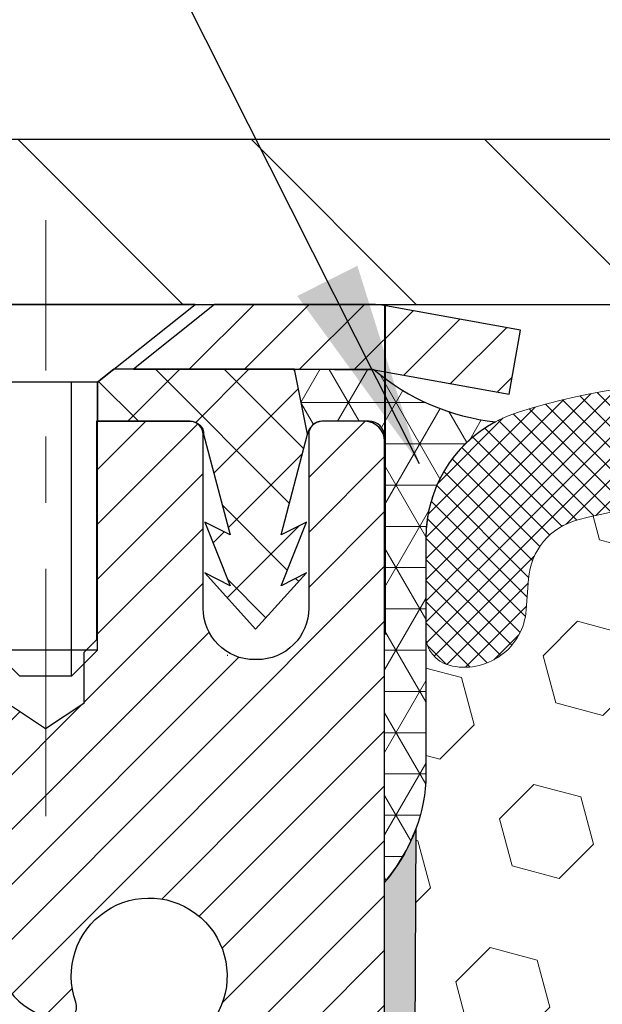
# Model space of a CAD drawing. Extents: x 13 to 3254, y -85 to 1977.
# Drawn here: x 163 to 164, y -60 to -58 of the extents above; entities that cross this region are included whole.
import ezdxf

# ---------------------------------------------------------------- set-up
doc = ezdxf.new("R2010")
doc.units = 0
doc.header["$LTSCALE"] = 5
doc.header["$MEASUREMENT"] = 0
doc.linetypes.add('CENTERX2', pattern=[4, 2.5, -0.5, 0.5, -0.5])
doc.layers.get('DEFPOINTS').update_dxf_attribs({"linetype": 'CONTINUOUS'})
for name, color, linetype, lineweight in [('CAPPING STRIP - H', 251, 'CONTINUOUS', 15), ('CAPPING STRIP - L', 7, 'CONTINUOUS', 25), ('CENTERLINE - L', 1, 'CENTERX2', 18), ('CONCRETE - L', 132, 'CONTINUOUS', 13), ('CORNER BEAD - H', 50, 'CONTINUOUS', 15), ('CORNER BEAD - L', 52, 'CONTINUOUS', 25), ('COVER PLATE - L', 7, 'CONTINUOUS', 25), ('DIMS', 50, 'CONTINUOUS', 25), ('EPOXY ADHESIVE - H', 50, 'CONTINUOUS', 15), ('EPOXY ADHESIVE - L', 52, 'CONTINUOUS', 25), ('FOAM INSERT - H', 150, 'CONTINUOUS', 9), ('MIG RETAINER - H', 251, 'CONTINUOUS', 20), ('MIG RETAINER - L', 7, 'CONTINUOUS', 30), ('PVC SIDESHEET - H', 170, 'CONTINUOUS', 20), ('PVC SIDESHEET - L', 150, 'CONTINUOUS', 25), ('SCREW - L', 1, 'CONTINUOUS', 25), ('SILICONE BELLOWS - H', 20, 'CONTINUOUS', 13), ('SILICONE BELLOWS - L', 22, 'CONTINUOUS', 13), ('TEXT - 4', 241, 'CONTINUOUS', 25)]:
    doc.layers.add(name, color=color, linetype=linetype, lineweight=lineweight)
doc.layers.add('NOSING - L', color=102, linetype='CONTINUOUS')
doc.dimstyles.get("Standard").update_dxf_attribs({"dimtxt": 0.18, "dimasz": 0.18, "dimexe": 0.18, "dimexo": 0.0625, "dimgap": 0.09, "dimtad": 0, "dimtih": 1, "dimtoh": 1, "dimdec": 4, "dimzin": 0, "dimdsep": 46, "dimtxsty": 'Standard', "dimcen": 0.09, "dimadec": 0, "dimazin": 0, "dimtfac": 1, "dimtdec": 4, "dimtofl": 0, "dimtmove": 0, "dimatfit": 3, "dimfxl": 1, "dimtolj": 1, "dimtzin": 0, "dimarcsym": 0})

# ---------------------------------------------------------------- blocks, each defined once
blk = doc.blocks.new('*D35')
at = {"layer": 'DEFPOINTS', "color": 0, "transparency": 16777216}
for p in [(179.0337935231615, -56.04317142810379), (159.5337935231614, -58.51143459997577), (179.0337935231615, -58.51143459997601)]:
    blk.add_point(p, dxfattribs=at)
at = {"layer": 'DIMS', "color": 0, "lineweight": -2, "transparency": 16777216}
for p, q in [((159.5337935231614, -58.20143459997577), (159.5337935231614, -55.73317142810379)), ((179.0337935231615, -58.201434599976), (179.0337935231615, -55.73317142810379)), ((159.8437935231614, -56.04317142810379), (167.4516542864864, -56.04317142810379)), ((178.7237935231615, -56.04317142810379), (170.4349876198198, -56.04317142810379))]:
    blk.add_line(p, q, dxfattribs=at)
at = {"layer": 'DIMS', "color": 0, "transparency": 16777216}
for points in [[(159.8437935231614, -55.99150476143712), (159.8437935231614, -56.09483809477046), (159.5337935231614, -56.04317142810379)], [(178.7237935231615, -55.99150476143712), (178.7237935231615, -56.09483809477046), (179.0337935231615, -56.04317142810379)]]:
    blk.add_solid(points, dxfattribs=at)
at = {"layer": 'DIMS', "color": 0, "transparency": 16777216, "insert": (168.9433209531531, -56.04317142810379), "char_height": 0.31, "attachment_point": 5}
blk.add_mtext('\\A1;19 1/2 IN\\P [495.3mm]', dxfattribs=at)

msp = doc.modelspace()

# ---------------------------------------------------------------- hatches: boundary and pattern name
at = {"layer": 'CAPPING STRIP - H'}
h = msp.add_hatch(dxfattribs=at)
h.set_pattern_fill('ANSI31', color=256, scale=0.47244, angle=90, style=0)
h.set_pattern_definition([(45.00000000000001, (-828.4665604673755, 358.4617118103176), (0.04175819096297156, -0.04175819096297156), [])])
edge = h.paths.add_edge_path()
edge.add_line((163.9723050382265, -58.71014172346277), (163.9899118022673, -58.61330452123708))
edge.add_line((163.9899118022673, -58.61330452123708), (163.7856017624462, -58.57615724126892))
edge.add_arc((163.760952292786, -58.71172932438027), 0.1377947244043846, 439.6951535297753, 449.9999999990073)
edge.add_line((163.7609522927884, -58.57393459997589), (163.5261049518769, -58.57393459997589))
edge.add_line((163.5261049518769, -58.57393459997589), (163.4030739479392, -58.67235940312612))
edge.add_line((163.4030739479392, -58.67235940312612), (163.7609522927884, -58.67235940312612))
edge.add_arc((163.7609522927855, -58.7117293243934), 0.03936992126728001, 439.69515352857024, 449.9999999956983, ccw=False)
edge.add_line((163.7679949984051, -58.67299444349585), (163.9723050382265, -58.71014172346277))
edge = h.paths.add_edge_path()
edge.add_arc((162.7387065266769, -58.71172932438624), 0.03936992126011774, 90.00000000016541, 180.0000000001654, ccw=False)
edge.add_line((162.7387065266768, -58.67235940312612), (163.1373269794346, -58.67235940312612))
edge.add_line((163.1373269794346, -58.67235940312612), (163.0142959754969, -58.57393459997589))
edge.add_line((163.0142959754969, -58.57393459997589), (162.6993366054173, -58.57393459997589))
edge.add_arc((162.6993366054174, -58.67235940312601), 0.09842480315012381, 450.0000000000662, 540.0000000000662)
edge.add_line((162.6009118022673, -58.67235940312612), (162.6009118022673, -59.22353830076658))
edge.add_line((162.6009118022673, -59.22353830076658), (162.6993366054173, -59.22353830076658))
edge.add_line((162.6993366054173, -59.22353830076658), (162.6993366054168, -58.71172932438635))
at = {"layer": 'CORNER BEAD - H'}
h = msp.add_hatch(dxfattribs=at)
h.set_pattern_fill('NET3', color=256, scale=0.4999999999999999, style=0)
h.set_pattern_definition([(0, (231.1705979547324, -89.53523219560152), (0, 0.06249999999999999), []), (59.99999999999999, (231.1705979547324, -89.53523219560152), (-0.05412658773652741, 0.03125), []), (120, (231.1705979547324, -89.53523219560152), (-0.05412658773652741, -0.03124999999999998), [])])
edge = h.paths.add_edge_path()
edge.add_line((163.7679949984003, -58.67299444349574), (163.647405492011, -58.67235940312601))
edge.add_line((163.647405492011, -58.67235940312601), (163.6670890515974, -58.77078440311861))
edge.add_arc((163.6679087532461, -58.77111362314109), 0.0008833439964850852, 158.1179297715864, 360.8181590899748)
edge.add_arc((163.6887575895202, -58.7710665921331), 0.01996561200112142, 89.90123078185673, 180.0987692178221, ccw=False)
edge.add_line((163.6887920071846, -58.75110100979741), (163.7601714759161, -58.7510999542986))
edge.add_arc((163.7601714759161, -58.7747220015428), 0.0236220472442028, 0, 90, ccw=False)
edge.add_line((163.7837935231603, -58.7747220015428), (163.783793523161, -59.44893459997577))
edge.add_arc((163.5870246471389, -59.27914669232153), 0.2598959871883703, 319.2097510618541, 356.0189514340825)
edge.add_line((163.846293523161, -59.2971903638669), (163.846293523161, -58.92801034632906))
edge.add_arc((164.046293523161, -58.92801034632903), 0.1999999999999549, 118.23613575686471, 180.0000000000041, ccw=False)
edge.add_arc((163.9885956315097, -58.41232327523927), 0.3414880631712388, 229.7594506221592, 263.7927568215042, ccw=False)
at = {"layer": 'COVER PLATE - L'}
h = msp.add_hatch(dxfattribs=at)
h.set_pattern_fill('ANSI31', color=252, scale=2, angle=90, style=0)
h.set_pattern_definition([(135, (-212.1768872393954, -35.41224392283421), (-0.1767766952966369, -0.1767766952966368), [])])
h.paths.add_polyline_path([(168.8150435231606, -58.32393459997577), (160.5971588643397, -58.32393459997577), (159.5337935231615, -58.51143459997576), (159.5337935231615, -58.57393459997577), (169.0650435231606, -58.57393459997577)])
at = {"layer": 'EPOXY ADHESIVE - H'}
h = msp.add_hatch(dxfattribs=at)
h.set_pattern_fill('AR-SAND', color=256, scale=0.03937007874015701)
h.set_pattern_definition([(37.50000000000001, (231.1705979547324, -89.53523219560152), (-0.002480053468882181, 0.07585920350445416), [0, -0.05984251968503865, 0, -0.06692913385826692, 0, -0.06397637795275514]), (7.499999999999999, (231.1705979547324, -89.53523219560152), (0.06967624823888606, 0.1111081128043191), [0, -0.03228346456692874, 0, -0.05393700787401511, 0, -0.02066929133858243]), (327.5, (231.122172757882, -89.53523219560152), (0.1226040103051755, 0.0002227973833450738), [0, -0.0196850393700785, 0, -0.07086614173228262, 0, -0.09251968503936897]), (317.5, (231.122172757882, -89.53523219560152), (0.118351441124892, 0.03455415609977319), [0, -0.009842519685039252, 0, -0.04645669291338526, 0, -0.05314960629921196])])
edge = h.paths.add_edge_path()
edge.add_line((163.8310317291944, -59.36862556168934), (163.8297138921048, -59.68229892470272))
edge.add_line((163.8297138921048, -59.68229892470272), (163.8127367915222, -59.79568206301902))
edge.add_line((163.8127367915222, -59.79568206301902), (163.8294403620203, -59.89462516843714))
edge.add_line((163.8294403620203, -59.89462516843714), (163.8358519072027, -60.10600503463111))
edge.add_line((163.8358519072027, -60.10600503463111), (163.8550828956818, -60.26614055638466))
edge.add_line((163.8550828956818, -60.26614055638466), (163.8358519072027, -60.33019432077772))
edge.add_line((163.8358519072027, -60.33019432077772), (163.8486713504995, -60.54797889694755))
edge.add_line((163.8486713504995, -60.54797889694755), (163.8550828956818, -60.6907713471257))
edge.add_line((163.8550828956818, -60.6907713471257), (163.8358519072027, -60.93417698474441))
edge.add_line((163.8358519072027, -60.93417698474441), (163.8486713504995, -61.13915214096205))
edge.add_line((163.8486713504995, -61.13915214096205), (163.8358519072027, -61.4786395359417))
edge.add_line((163.8358519072027, -61.4786395359417), (163.8358519072027, -61.55363166193384))
edge.add_line((163.8358519072027, -61.55363166193384), (163.6012506999221, -61.56641380020203))
edge.add_line((163.6012506999221, -61.56641380020203), (163.6181850000061, -61.81313230727771))
edge.add_line((163.6181850000061, -61.81313230727771), (163.6050780610748, -62.16839082518497))
edge.add_line((163.6050780610748, -62.16839082518497), (163.6026464861838, -62.46144954188428))
edge.add_line((163.6026464861838, -62.46144954188428), (163.6003512082373, -62.61463501079471))
edge.add_line((163.6003512082373, -62.61463501079471), (163.5818414848523, -62.73548614940485))
edge.add_line((163.5818414848523, -62.73548614940485), (163.5324812222233, -62.88681622907264))
edge.add_line((163.5324812222233, -62.88681622907264), (163.5244945762882, -63.08461146613014))
edge.add_line((163.5244945762882, -63.08461146613014), (163.5271465388451, -63.23306046407937))
edge.add_line((163.5271465388451, -63.23306046407937), (163.7810455090622, -63.21551693471032))
edge.add_line((163.7810455090622, -63.21551693471032), (163.8460671202733, -63.28173394090997))
edge.add_line((163.8460671202733, -63.28173394090997), (163.8155038506107, -63.39172027974821))
edge.add_line((163.8155038506107, -63.39172027974821), (163.8307854340822, -63.51698259195776))
edge.add_line((163.8307854340822, -63.51698259195776), (163.8181209386236, -63.5739345999756))
edge.add_line((163.8181209386236, -63.5739345999756), (163.7837935231606, -63.5739345999756))
edge.add_line((163.7837935231606, -63.5739345999756), (163.7837946375094, -63.28464890320639))
edge.add_line((163.7837946375094, -63.28464890320639), (163.4823067550383, -63.28464889609786))
edge.add_line((163.4823067550383, -63.28464889609786), (163.4823059514299, -62.8827040592226))
edge.add_arc((163.1914620071835, -62.68031940319709), 0.354329999999071, 325.1677542162585, 360.0000000000414)
edge.add_line((163.5457920071826, -62.68031940319683), (163.5466854316811, -61.48310100979667))
edge.add_line((163.5466854316811, -61.48310100979667), (163.7828985826824, -61.48310100979735))
edge.add_line((163.7828985826824, -61.48310100979735), (163.7837935231601, -59.44893459997577))
edge.add_arc((163.5870246471447, -59.2791466923229), 0.2598959871823429, 319.2097510611048, 339.8617083185786)
at = {"layer": 'FOAM INSERT - H'}
h = msp.add_hatch(dxfattribs=at)
h.set_pattern_fill('HEX', color=256, scale=0.590551181102362, angle=45, style=0)
h.set_pattern_definition([(45, (0, 0), (-0.09040931629367041, 0.09040931629367042), [0.07381889763779526, -0.1476377952755905]), (165, (0, 0), (-0.03309210650226577, -0.1235014227959361), [0.07381889763779526, -0.1476377952755905]), (105, (0.05219784309940064, 0.05219784309940063), (-0.1235014227959362, -0.03309210650226572), [0.07381889763779526, -0.1476377952755905])])
edge = h.paths.add_edge_path()
edge.add_arc((167.3691099788701, -59.75241069875251), 0.8803747182246976, 430.2624973802005, 469.7375026220317, ccw=False)
edge.add_arc((167.598880291262, -59.11200819973901), 0.1999999999999398, 376.2368625353127, 430.2624973801986, ccw=False)
edge.add_arc((167.8809137763253, -59.02987309273369), 0.09374999999956606, 196.2368625353216, 343.76313746467)
edge.add_arc((168.1629472613885, -59.11200819973904), 0.1999999999999394, 469.7375026198014, 523.7631374646814, ccw=False)
edge.add_arc((168.3927175737805, -59.75241069875233), 0.8803747182245169, 435.2754898810396, 469.7375026198094, ccw=False)
edge.add_arc((168.5910667436038, -58.99766417993109), 0.1000000000010313, 364.1951275982272, 435.27548988017156, ccw=False)
edge.add_line((168.6907988137803, -58.99034884135252), (168.6942009573712, -59.03673122265161))
edge.add_arc((168.7876997731721, -59.02987309274139), 0.09375000001091498, 184.1951275933792, 284.4775121731896)
edge.add_arc((168.7994185231605, -59.07525961634394), 0.04687500000011369, 284.4775121785746, 359.9999999998262)
edge.add_line((168.8462935231606, -59.07525961634408), (168.8462935231606, -59.2971903638669))
edge.add_arc((169.1055623991825, -59.27914669232162), 0.2598959871881662, 183.9810485659018, 220.79024893816)
edge.add_line((168.9087935231606, -59.44893459997577), (168.9087935231624, -60.13643459997577))
edge.add_arc((168.9087935231624, -60.32393459997578), 0.1875000000000071, 360.00000000000216, 450, ccw=False)
edge.add_line((169.0962935231624, -60.32393459997577), (169.0962935231624, -60.63643459997577))
edge.add_arc((168.9087935231624, -60.63643459997576), 0.1875, 270, 359.9999999999956, ccw=False)
edge.add_line((168.9087935231624, -60.82393459997576), (168.9087935231624, -61.32393459997577))
edge.add_arc((168.9087935231624, -61.51143459997578), 0.1875000000000071, 360.00000000000216, 450, ccw=False)
edge.add_line((169.0962935231624, -61.51143459997577), (169.0962935231624, -61.82393459997577))
edge.add_arc((168.9087935231624, -61.82393459997576), 0.1875, 270, 359.9999999999956, ccw=False)
edge.add_line((168.9087935231624, -62.01143459997576), (168.9087935231624, -63.57393459997577))
edge.add_line((168.9087935231624, -63.57393459997577), (163.8181209386245, -63.5739345999756))
edge.add_line((163.8181209386245, -63.5739345999756), (163.8307854340831, -63.51698259195776))
edge.add_line((163.8307854340831, -63.51698259195776), (163.8155038506116, -63.39172027974821))
edge.add_line((163.8155038506116, -63.39172027974821), (163.8460671202742, -63.28173394090997))
edge.add_line((163.8460671202742, -63.28173394090997), (163.7810455090631, -63.21551693471032))
edge.add_line((163.7810455090631, -63.21551693471032), (163.527146538846, -63.23306046407937))
edge.add_line((163.527146538846, -63.23306046407937), (163.5244945762891, -63.08461146613014))
edge.add_line((163.5244945762891, -63.08461146613014), (163.5324812222243, -62.88681622907264))
edge.add_line((163.5324812222243, -62.88681622907264), (163.5818414848532, -62.73548614940485))
edge.add_line((163.5818414848532, -62.73548614940485), (163.6003512082383, -62.61463501079471))
edge.add_line((163.6003512082383, -62.61463501079471), (163.6026464861847, -62.46144954188428))
edge.add_line((163.6026464861847, -62.46144954188428), (163.6050780610758, -62.16839082518497))
edge.add_line((163.6050780610758, -62.16839082518497), (163.6181850000071, -61.81313230727771))
edge.add_line((163.6181850000071, -61.81313230727771), (163.601250699923, -61.56641380020203))
edge.add_line((163.601250699923, -61.56641380020203), (163.8358519072036, -61.55363166193384))
edge.add_line((163.8358519072036, -61.55363166193384), (163.8358519072036, -61.4786395359417))
edge.add_line((163.8358519072036, -61.4786395359417), (163.8486713505004, -61.13915214096205))
edge.add_line((163.8486713505004, -61.13915214096205), (163.8358519072036, -60.93417698474441))
edge.add_line((163.8358519072036, -60.93417698474441), (163.8550828956828, -60.6907713471257))
edge.add_line((163.8550828956828, -60.6907713471257), (163.8486713505004, -60.54797889694755))
edge.add_line((163.8486713505004, -60.54797889694755), (163.8358519072036, -60.33019432077772))
edge.add_line((163.8358519072036, -60.33019432077772), (163.8550828956828, -60.26614055638466))
edge.add_line((163.8550828956828, -60.26614055638466), (163.8358519072036, -60.10600503463111))
edge.add_line((163.8358519072036, -60.10600503463111), (163.8294403620212, -59.89462516843714))
edge.add_line((163.8294403620212, -59.89462516843714), (163.8127367915232, -59.79568206301902))
edge.add_line((163.8127367915232, -59.79568206301902), (163.8297138921058, -59.68229892470272))
edge.add_line((163.8297138921058, -59.68229892470272), (163.8310317291953, -59.36862556168934))
edge.add_arc((163.58702464714, -59.27914669232143), 0.2598959871881509, 339.8617083187044, 356.0189514340572)
edge.add_line((163.8462935231619, -59.2971903638669), (163.8462935231617, -59.0752596163301))
edge.add_arc((163.8931685231508, -59.0752596163301), 0.04687499998908606, 540, 615.5224878384684)
edge.add_arc((163.9048872731615, -59.0298730927332), 0.09375000000001592, 255.5224878212485, 355.8048724010637)
edge.add_line((163.9983860889509, -59.0367312226517), (164.0018191951091, -58.98992671995116))
edge.add_arc((164.1015512652857, -58.99724205852926), 0.1000000000010555, 464.602076924287, 535.8048724020431, ccw=False)
edge.add_arc((164.298287194048, -59.75241069875233), 0.880374718224509, 430.2624973789799, 464.6020769234197, ccw=False)
edge.add_arc((164.5280575064536, -59.11200819974406), 0.2000000000000768, 376.23686253641387, 430.26249737901026, ccw=False)
edge.add_arc((164.8100909915158, -59.02987309273323), 0.09374999999995755, 196.2368625363917, 343.7631374636082)
edge.add_arc((165.092124476578, -59.11200819974388), 0.1999999999999971, 469.7375026210591, 523.7631374636346, ccw=False)
edge.add_arc((165.3218947889833, -59.75241069875246), 0.8803747182246605, 430.2624973792017, 469.7375026210186, ccw=False)
edge.add_arc((165.5516651013863, -59.11200819974312), 0.2000000000001055, 376.2368625362159, 430.26249737918624, ccw=False)
edge.add_arc((165.8336985864489, -59.02987309273323), 0.09374999999998725, 196.2368625362056, 343.7631374637944)
edge.add_arc((166.1157320715114, -59.11200819974312), 0.200000000000057, 469.7375026208005, 523.7631374637796, ccw=False)
edge.add_arc((166.3455023839144, -59.75241069875233), 0.880374718224519, 430.2624973779699, 469.7375026207998, ccw=False)
edge.add_arc((166.5752726963311, -59.11200819974803), 0.2000000000000219, 376.2368625372128, 430.26249737797525, ccw=False)
edge.add_arc((166.8573061813922, -59.0298730927332), 0.09374999999999963, 196.2368625372255, 343.7631374627786)
edge.add_arc((167.1393396664532, -59.11200819974803), 0.2000000000000064, 469.7375026220178, 523.7631374627811, ccw=False)
at = {"layer": 'MIG RETAINER - H'}
h = msp.add_hatch(dxfattribs=at)
h.set_pattern_fill('ANSI31', color=256, scale=0.47, style=0)
h.set_pattern_definition([(45, (-780.2351202154737, -496.8354576318771), (-0.04154252339470966, 0.04154252339470967), [])])
h.paths.add_polyline_path([(163.7837920071813, -61.48309940319685), (163.7837920071826, -60.78683249606247), (163.7094956729006, -60.72224767800226), (163.5457920071827, -60.72224767800226), (163.5457920071822, -61.48309940319679)])
edge = h.paths.add_edge_path()
edge.add_arc((163.0037920071844, -59.03409940319456), 0.07800000000003138, 179.9999999999582, 269.9999999994989, ccw=False)
edge.add_line((162.9257920071843, -59.0340994031945), (162.9257920071846, -58.77109940319743))
edge.add_arc((162.9057920071844, -58.7710994031972), 0.02000000000020918, 359.9999999993486, 449.9999999980458)
edge.add_line((162.9057920071851, -58.75109940319705), (162.8187920071852, -58.75109940319517))
edge.add_arc((162.8187920071845, -58.7810994031952), 0.03000000000002956, 449.9999999986973, 539.9999999997827)
edge.add_line((162.7887920071846, -58.78109940319509), (162.7887920071839, -59.31609940320216))
edge.add_arc((162.9457920071838, -59.31609940320233), 0.1569999999999254, 539.9999999999377, 630.0000000003319)
edge.add_line((162.9457920071847, -59.47309940320231), (163.112052322142, -59.47309940320146))
edge.add_arc((163.1120523221313, -59.55183908823297), 0.07873968503150763, 362.58551599465926, 449.9999999922238, ccw=False)
edge.add_arc((163.3055947811977, -59.5430994031973), 0.1149999999996634, 182.5855160022221, 264.7875303257143)
edge.add_arc((163.2969640958723, -59.6377065449508), 0.02000000000000517, 264.7875303255701, 379.6742449813813)
edge.add_arc((163.4270110623036, -59.59120893076256), 0.1181095275611714, -102.63422251541402, 199.6742449814629, ccw=False)
edge.add_arc((163.3968029021432, -59.72597431453353), 0.02000000000015042, 437.3657774855641, 550.6215204687891)
edge.add_arc((163.4547920071834, -59.71509940319579), 0.07899999999997757, 190.6215204695919, 269.9999999991755)
edge.add_line((163.4547920071822, -59.7940994031958), (163.5287920071834, -59.79409940319694))
edge.add_arc((163.5287920071832, -59.81109940319693), 0.01699999999999591, 360, 449.9999999992337, ccw=False)
edge.add_line((163.5457920071833, -59.81109940319693), (163.5457920071827, -60.4096511283915))
edge.add_line((163.5457920071827, -60.4096511283915), (163.7094956729006, -60.4096511283915))
edge.add_line((163.7094956729006, -60.4096511283915), (163.7837920071826, -60.34506631033123))
edge.add_line((163.7837920071826, -60.34506631033123), (163.7837920071846, -58.78109940319787))
edge.add_arc((163.7537920071847, -58.78109940319776), 0.02999999999985903, 359.9999999997829, 449.9999999995657)
edge.add_line((163.7537920071849, -58.75109940319784), (163.6887920071848, -58.75109940319722))
edge.add_arc((163.6887920071845, -58.7710994031972), 0.01999999999998181, 449.9999999993486, 540)
edge.add_line((163.6687920071845, -58.7710994031972), (163.6687920071842, -59.03409940319865))
edge.add_arc((163.5907920071842, -59.03409940319854), 0.07799999999997453, 269.9999999995825, 359.9999999999165, ccw=False)
edge.add_line((163.5907920071837, -59.11209940319851), (163.5867920071836, -59.11209940319851))
edge.add_arc((163.5867920071841, -59.03409940319865), 0.07799999999986085, 179.999999999833, 269.999999999666, ccw=False)
edge.add_line((163.5087920071842, -59.03409940319843), (163.5087920071846, -58.77109940319777))
edge.add_arc((163.4887920071846, -58.77109940319777), 0.01999999999998181, 360, 449.9999999996743)
edge.add_line((163.4887920071847, -58.75109940319778), (163.3473453591284, -58.75109940319682))
edge.add_line((163.3473453591284, -58.75109940319682), (163.3473453591284, -59.08199460941405))
edge.add_line((163.3473453591284, -59.08199460941405), (163.3280597967307, -59.10132521631591))
edge.add_line((163.3280597967307, -59.10132521631591), (163.3280597967307, -59.17846746590119))
edge.add_line((163.3280597967307, -59.17846746590119), (163.270203109542, -59.21703859069414))
edge.add_line((163.270203109542, -59.21703859069414), (163.2123464223534, -59.17846746590119))
edge.add_line((163.2123464223534, -59.17846746590119), (163.2123464223534, -59.10132521631591))
edge.add_line((163.2123464223534, -59.10132521631591), (163.1930608599566, -59.08203965391989))
edge.add_line((163.1930608599566, -59.08203965391989), (163.1930608599566, -58.75109940319682))
edge.add_line((163.1930608599566, -58.75109940319682), (163.1057920071846, -58.75109940319665))
edge.add_arc((163.1057920071846, -58.77109940319663), 0.01999999999998181, 450, 540)
edge.add_line((163.0857920071846, -58.77109940319663), (163.0857920071842, -59.03409940319473))
edge.add_arc((163.0077920071842, -59.0340994031945), 0.07800000000008822, 269.999999999666, 359.999999999833, ccw=False)
edge.add_line((163.0077920071837, -59.11209940319459), (163.0037920071837, -59.11209940319459))
at = {"layer": 'PVC SIDESHEET - H'}
h = msp.add_hatch(dxfattribs=at)
h.set_pattern_fill('ANSI37', color=256, scale=0.59055, style=0)
h.set_pattern_definition([(135, (3114.454141539192, -545.7480631915623), (0.05219773870371444, 0.05219773870371446), []), (45.00000000000001, (3114.454141539192, -545.7480631915623), (0.05219773870371445, -0.05219773870371446), [])])
edge = h.paths.add_edge_path()
edge.add_line((163.6670890516013, -58.77078440311907), (163.6474054920154, -58.67235940312649))
edge.add_line((163.6474054920154, -58.67235940312649), (163.3735525704337, -58.67235940312612))
edge.add_line((163.3735525704337, -58.67235940312612), (163.3489463696459, -58.69204436375635))
edge.add_line((163.3489463696459, -58.69204436375635), (163.3489463696459, -58.75109940311792))
edge.add_line((163.3489463696459, -58.75109940311792), (163.4899240516017, -58.75109940311826))
edge.add_arc((163.4899240516012, -58.77078440311836), 0.01968500000009499, 1.6541434888495132e-10, 89.99999999884187, ccw=False)
edge.add_line((163.5096090516014, -58.7707844031183), (163.5497777725229, -58.92298056893209))
edge.add_line((163.5497777725229, -58.92298056893209), (163.5112064934457, -58.90369492939375))
edge.add_line((163.5112064934457, -58.90369492939375), (163.5497777725231, -59.0001231270884))
edge.add_line((163.5497777725231, -59.0001231270884), (163.5112064934455, -58.9808374875491))
edge.add_line((163.5112064934455, -58.9808374875491), (163.5883490516005, -59.06605940311847))
edge.add_line((163.5883490516005, -59.06605940311847), (163.6654916097559, -58.98083748754935))
edge.add_line((163.6654916097559, -58.98083748754935), (163.6269203306792, -59.0001231270882))
edge.add_line((163.6269203306792, -59.0001231270882), (163.6654916097561, -58.90369492939395))
edge.add_line((163.6654916097561, -58.90369492939395), (163.6269203306785, -58.92298056893257))
edge.add_line((163.6269203306785, -58.92298056893257), (163.6670890516013, -58.77078440311907))
at = {"layer": 'SILICONE BELLOWS - H'}
h = msp.add_hatch(dxfattribs=at)
h.set_pattern_fill('ANSI37', color=256, scale=0.1812307692189964, style=0)
h.set_pattern_definition([(45, (-212.1768872393954, -35.41224392283421), (-0.01601868823430082, 0.01601868823430083), []), (135, (-212.1768872393954, -35.41224392283421), (-0.01601868823430083, -0.01601868823430082), [])])
edge = h.paths.add_edge_path()
edge.add_arc((165.6322504132624, -58.94865268000181), 0.1999999999999736, 0.9999999999595843, 68.41933487588119, ccw=False)
edge.add_line((165.8322199522937, -58.94516219871449), (165.8336985864489, -59.02987309273323))
edge.add_line((165.8336985864489, -59.02987309273323), (165.8351772206041, -58.9451621987145))
edge.add_arc((166.0351467596317, -58.94865268000706), 0.1999999999964601, 111.58066512259921, 178.9999999985184, ccw=False)
edge.add_arc((166.3455023839269, -59.733295006038), 1.043791557983927, 68.41933487591228, 111.5806651245978, ccw=False)
edge.add_arc((166.6558580082057, -58.94865268000431), 0.1999999999999473, 0.9999999999413944, 68.4193348753966, ccw=False)
edge.add_line((166.855827547237, -58.94516219871706), (166.8573061813922, -59.02987309273323))
edge.add_line((166.8573061813922, -59.02987309273323), (166.8587848155474, -58.94516219871677))
edge.add_arc((167.058754354575, -58.94865268000959), 0.1999999999964644, 111.5806651230543, 178.9999999984472, ccw=False)
edge.add_arc((167.3691099788766, -59.73329500603798), 1.043791557983912, 68.41933487712669, 111.58066512506119, ccw=False)
edge.add_arc((167.6794656031388, -58.94865267999775), 0.1999999999999506, 0.9999999999392912, 68.41933487662283, ccw=False)
edge.add_line((167.8794351421701, -58.94516219871051), (167.8809137763253, -59.02987309273323))
edge.add_line((167.8809137763253, -59.02987309273323), (167.8823924104807, -58.94516219871019))
edge.add_arc((168.0823619495083, -58.94865268000293), 0.1999999999964346, 111.58066512185829, 178.9999999984694, ccw=False)
edge.add_arc((168.3927175737941, -59.73329500603757), 1.043791557983876, 72.51118242316488, 111.58066512389931, ccw=False)
edge.add_arc((168.6462935231604, -58.92850718851801), 0.1999999999999818, 3.461764208623208e-11, 72.51118242260111, ccw=False)
edge.add_line((168.8462935231603, -58.92850718851789), (168.8462935231606, -59.07525961634408))
edge.add_arc((168.7994185231605, -59.07525961634394), 0.04687500000011369, 284.4775121785746, 359.99999999982634, ccw=False)
edge.add_arc((168.7876997731721, -59.02987309274141), 0.0937500000109134, 184.1951275933663, 284.4775121731928, ccw=False)
edge.add_line((168.6942009573712, -59.03673122265161), (168.6907988137803, -58.99034884135252))
edge.add_arc((168.5910667436038, -58.99766417993113), 0.100000000001093, 4.195127598249187, 75.27548988014628)
edge.add_arc((168.3927175737805, -59.75241069875229), 0.8803747182244713, 75.27548988103892, 109.7375026198103)
edge.add_arc((168.1629472613886, -59.1120081997391), 0.2000000000000125, 109.7375026198112, 163.7631374646703)
edge.add_arc((167.8809137763253, -59.02987309273369), 0.09374999999957201, 196.2368625353258, 343.7631374646659, ccw=False)
edge.add_arc((167.598880291262, -59.11200819973902), 0.1999999999999628, 16.23686253531239, 70.26249738019166)
edge.add_arc((167.3691099788701, -59.75241069875246), 0.8803747182246485, 70.26249738019955, 109.7375026220327)
edge.add_arc((167.1393396664532, -59.11200819974804), 0.2000000000000123, 109.7375026220171, 163.7631374627791)
edge.add_arc((166.8573061813922, -59.02987309273322), 0.09374999999999367, 196.2368625372172, 343.763137462787, ccw=False)
edge.add_arc((166.5752726963311, -59.11200819974803), 0.2000000000000317, 16.23686253721474, 70.26249737797593)
edge.add_arc((166.3455023839143, -59.75241069875239), 0.8803747182245781, 70.2624973779694, 109.7375026207965)
edge.add_arc((166.1157320715113, -59.11200819974305), 0.2000000000000031, 109.7375026207983, 163.7631374637969)
edge.add_arc((165.8336985864489, -59.02987309273323), 0.09374999999998725, 196.2368625362055, 343.76313746379446, ccw=False)
edge.add_arc((165.5516651013864, -59.11200819974305), 0.2000000000000098, 16.23686253620315, 70.26249737920237)
edge.add_arc((165.3218947889834, -59.75241069875246), 0.8803747182246594, 70.26249737920347, 109.7375026210206)
edge.add_arc((165.0921244765779, -59.11200819974385), 0.1999999999999308, 109.737502621048, 163.7631374636379)
edge.add_arc((164.8100909915158, -59.02987309273323), 0.09374999999995755, 196.2368625363917, 343.7631374636083, ccw=False)
edge.add_arc((164.5280575064535, -59.11200819974407), 0.2000000000001053, 16.23686253641356, 70.26249737900332)
edge.add_arc((164.298287194048, -59.7524106987523), 0.8803747182244838, 70.26249737897925, 104.6020769234202)
edge.add_arc((164.1015512652857, -58.99724205852929), 0.1000000000010881, 104.6020769242987, 175.8048724020281)
edge.add_line((164.0018191951091, -58.98992671995116), (163.9983860889509, -59.0367312226517))
edge.add_arc((163.9048872731615, -59.02987309273321), 0.09375000000001119, 255.5224878212474, 355.80487240106805, ccw=False)
edge.add_arc((163.8931685231508, -59.0752596163301), 0.04687499998908703, 180.0000000171964, 255.5224878384684, ccw=False)
edge.add_line((163.8462935231617, -59.07525961634417), (163.8462935231615, -58.92801034632923))
edge.add_arc((164.0462935231615, -58.92801034632912), 0.2000000000000171, 107.37620419947979, 180.0000000000326, ccw=False)
edge.add_arc((164.2982871940405, -59.73329500603766), 1.043791557983984, 68.41933487562318, 107.3762041989448, ccw=False)
edge.add_arc((164.6086428183329, -58.94865268000554), 0.1999999999964511, 1.0000000014653097, 68.41933487767977, ccw=False)
edge.add_line((164.8086123573606, -58.94516219871304), (164.8100909915157, -59.02987309273323))
edge.add_line((164.8100909915157, -59.02987309273323), (164.8115696256709, -58.94516219871308))
edge.add_arc((165.0115391647021, -58.94865268000034), 0.1999999999999763, 111.5806651238384, 179.0000000000588, ccw=False)
edge.add_arc((165.3218947889804, -59.73329500603802), 1.043791557987477, 68.41933487589222, 111.58066512383289, ccw=False)

# ---------------------------------------------------------------- linework, layer by layer
at = {"layer": 'CAPPING STRIP - L'}
for p, q in [((163.5261049518769, -58.57393459997589), (163.4030739479392, -58.67235940312612)), ((163.7609522927884, -58.57393459997589), (163.5261049518769, -58.57393459997589)), ((163.9899118022674, -58.61330452123646), (163.7856017624462, -58.57615724126892)), ((163.9723050382265, -58.71014172346277), (163.9899118022674, -58.61330452123646)), ((163.4030739479392, -58.67235940312612), (163.7609522927884, -58.67235940312612)), ((163.7679949984051, -58.67299444349585), (163.9723050382265, -58.71014172346277))]:
    msp.add_line(p, q, dxfattribs=at)
for centre, radius, start, end in [((163.7609522927855, -58.71172932438664), 0.13779472441075, 79.69515353001908, 89.9999999987689), ((163.760952292786, -58.71172932438721), 0.03936992126108407, 79.69515352776801, 89.99999999652816)]:
    msp.add_arc(centre, radius, start, end, dxfattribs=at)
at = {"layer": 'CENTERLINE - L', "ltscale": 0.03}
msp.add_line((163.2702095590825, -59.34933227308063), (163.2702095590825, -58.44630204134951), dxfattribs=at)
at = {"layer": 'CONCRETE - L'}
msp.add_line((163.7837935231615, -58.57393459997577), (163.7837935231615, -59.4489345968749), dxfattribs=at)
at = {"layer": 'CORNER BEAD - L'}
msp.add_lwpolyline([(163.760171475916, -58.7510999542986), (163.6887920071848, -58.75110100979741, 0.3524195209252055), (163.6670890515974, -58.77078440311861), (163.647405492011, -58.67235940312601), (163.7679949983978, -58.67299444349528, 0.1495995762204403), (163.9516722235002, -58.75180929738072, 0.2762152819576215), (163.846293523161, -58.92801034632923), (163.846293523161, -59.2971903638669, -0.1620058556709634), (163.783793523161, -59.44893459997577), (163.783793523161, -58.7747220015428, 0.4142135623541971)], format="xyb", close=True, dxfattribs=at)
at = {"layer": 'COVER PLATE - L'}
for p, q in [((160.5971588643397, -58.32393459997577), (177.9704281819819, -58.32393459997577)), ((159.5337935231615, -58.57393459997577), (179.0337935231615, -58.57393459997577))]:
    msp.add_line(p, q, dxfattribs=at)
at = {"layer": 'EPOXY ADHESIVE - L'}
msp.add_lwpolyline([(163.7828985826824, -61.48310100979735), (163.7837935231601, -59.44893459997577, 0.09035585911871209), (163.8310317291944, -59.36862556168934), (163.8297138921048, -59.68229892470272), (163.8127367915222, -59.79568206301902), (163.8294403620203, -59.89462516843714), (163.8358519072027, -60.10600503463111), (163.8550828956818, -60.26614055638466), (163.8358519072027, -60.33019432077772), (163.8486713504995, -60.54797889694755), (163.8550828956818, -60.6907713471257), (163.8358519072027, -60.93417698474441), (163.8486713504995, -61.13915214096205)], format="xyb", dxfattribs=at)
at = {"layer": 'MIG RETAINER - L'}
msp.add_line((163.5453983087636, -59.10542959247833), (163.5461857056129, -59.10542959247736), dxfattribs=at)
for points in [[(163.7837920071826, -60.34506631033123), (163.7837920071846, -58.78109940319787, 0.4142135623706347), (163.7537920071849, -58.75109940319784), (163.6887920071848, -58.75109940319722, 0.4142135623754759), (163.6687920071845, -58.7710994031972), (163.6687920071842, -59.03409940319865, -0.4142135623747433), (163.5907920071837, -59.11209940319851), (163.5867920071836, -59.11209940319851, -0.4142135623714135), (163.5087920071842, -59.03409940319843), (163.5087920071846, -58.77109940319777, 0.4142135623714468), (163.4887920071847, -58.75109940319778), (163.3473453591284, -58.75109940319682), (163.3473453591284, -59.08199460941405), (163.3280597967307, -59.10132521631591), (163.3280597967307, -59.17846746590119), (163.270203109542, -59.21703859069414), (163.2123464223534, -59.17846746590119)], [(163.1907118505843, -59.54828710534584, 0.3748896829303737), (163.2951471094879, -59.65762383795159, 0.5479758845004098), (163.3157965354191, -59.63097310446928, -3.888295204768812), (163.4011774244071, -59.70645858869592, 0.5387583055402678)]]:
    msp.add_lwpolyline(points, format="xyb", dxfattribs=at)
at = {"layer": 'NOSING - L'}
msp.add_line((163.7850349870759, -59.07393459997554), (163.7850349870759, -58.57393459997577), dxfattribs=at)
at = {"layer": 'PVC SIDESHEET - L'}
msp.add_lwpolyline([(163.3489463696459, -58.69204436375635), (163.3489463696459, -58.75109940311798), (163.4899240516021, -58.75109940311826, -0.414213562373518), (163.5096090516021, -58.7707844031183), (163.5497777725238, -58.92298056893243), (163.5112064934462, -58.90369492939347), (163.5497777725236, -59.00012312708795), (163.511206493446, -58.98083748754898), (163.5883490516014, -59.06605940311853), (163.6654916097568, -58.98083748754941), (163.6269203306792, -59.00012312708814), (163.665491609757, -58.90369492939389), (163.6269203306794, -58.92298056893263), (163.6670890516022, -58.77078440311872), (163.6474054920158, -58.67235940312649), (163.3735525704339, -58.6723594031259)], format="xyb", close=True, dxfattribs=at)
at = {"layer": 'SCREW - L'}
for p, q in [((163.4965835743712, -58.57393459997589), (163.0438294798818, -58.57393459997589)), ((163.3489463696459, -58.69204436375635), (163.4965835743712, -58.57393459997589)), ((163.3489463696459, -58.69204436375635), (163.1914666846062, -58.69204436375635)), ((163.3095764483864, -59.1370197499575), (163.3095764483864, -58.69204436375635)), ((163.3489463696459, -59.09764982869702), (163.3489463696459, -58.69204436375635)), ((163.3489463696462, -59.09764982869699), (163.1914666846064, -59.09764982869699)), ((163.2308366058666, -59.1370197499575), (163.1914666846064, -59.09764982869699)), ((163.3095764483866, -59.1370197499575), (163.3489463696462, -59.09764982869699)), ((163.3095764483866, -59.1370197499575), (163.2308366058666, -59.1370197499575))]:
    msp.add_line(p, q, dxfattribs=at)
at = {"layer": 'SILICONE BELLOWS - L'}
msp.add_lwpolyline([(164.5955997905069, -58.9237582598639, 0.1509661278053037), (164.0763408216125, -58.90047205527405, 0.3210783305070693), (164.0018191951091, -58.98992671995116), (163.9983860889509, -59.0367312226517, -0.4678085754018813), (163.8814497731728, -59.12064613991289, -0.3419987131547466), (163.8462935231617, -59.07525961634417), (163.8462935231615, -58.92801034632923, -0.3279315403736459), (163.9865646319433, -58.73713745785657, -0.1716376834176092), (164.6822049727096, -58.76267254815797, -0.3029623688062289)], format="xyb", dxfattribs=at)

# ---------------------------------------------------------------- dimensions: what is measured, and where the dimension line sits
at = {"layer": 'DIMS'}
dim = msp.add_linear_dim(base=(179.0337935231615, -56.04317142810379), p1=(159.5337935231614, -58.51143459997577), p2=(179.0337935231615, -58.51143459997601), text='<>\\P[]', dimstyle='Standard', override={"dimtxt": 0.31, "dimasz": 0.31, "dimexe": 0.31, "dimexo": 0.31, "dimgap": 0.2, "dimlunit": 5, "dimpost": ' IN', "dimfrac": 2}, dxfattribs=at)
dim.commit()
dim.dimension.update_dxf_attribs({"geometry": '*D35', "text_midpoint": (168.9433209531531, -56.04317142810379), "dimtype": 160})

# ---------------------------------------------------------------- leaders
at = {"layer": 'TEXT - 4'}
for points in [[(168.8503622451928, -58.80125878087752), (162.3706156638808, -48.73714900865204), (161.7727341336314, -48.73714900865204)], [(167.0989472439145, -58.81998469587724), (161.3772426198162, -50.35146467634128), (161.0799051978141, -50.35146467634128)], [(163.836455299231, -58.81526200638424), (160.5702273176133, -52.33011235653167), (160.2728898956112, -52.33011235653167)]]:
    msp.add_leader(points, dimstyle='Standard', override={"dimasz": 0.31}, dxfattribs=at)

doc.saveas('drawing.dxf')
